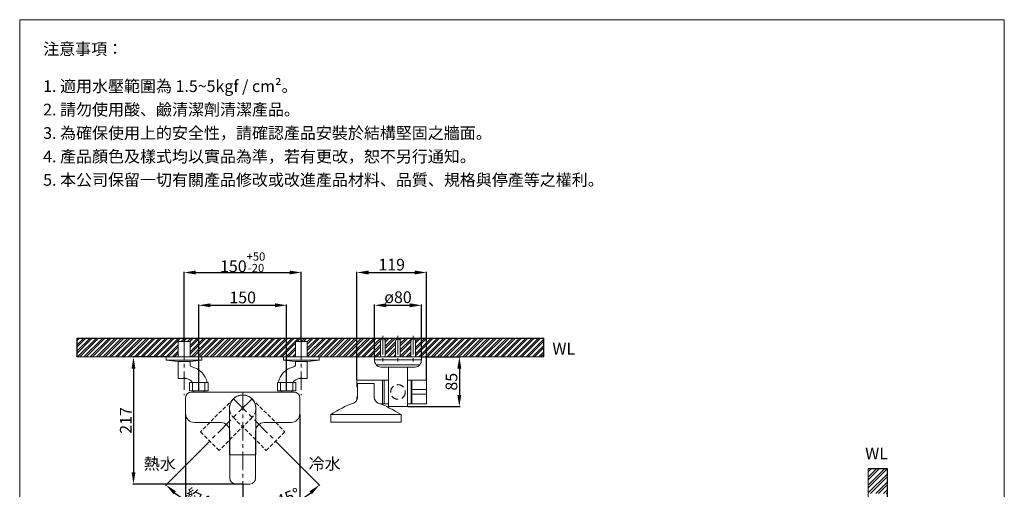
# Model space of a CAD drawing. Units: millimetres. Extents: x 2894 to 4574, y -472 to 1930.
# Drawn here: x 2894 to 4574, y 1129 to 1930 of the extents above; entities that cross this region are included whole.
import ezdxf

# ---------------------------------------------------------------- set-up
doc = ezdxf.new("R2010")
doc.units = ezdxf.units.MM
doc.linetypes.add('CENTER', pattern=[50.8, 31.75, -6.35, 6.35, -6.35])
doc.linetypes.add('HIDDEN', pattern=[9.525, 6.35, -3.175])
doc.layers.get('0').update_dxf_attribs({"lineweight": 15})
doc.layers.get('Defpoints').update_dxf_attribs({"color": 8})
for name, color, linetype, lineweight in [('C', 1, 'CENTER', 5), ('DIM', 3, 'Continuous', 5), ('I', 7, 'Continuous', 15), ('PH', 4, 'HIDDEN', 15), ('PV', 7, 'Continuous', 15)]:
    doc.layers.add(name, color=color, linetype=linetype, lineweight=lineweight)
doc.styles.add('ETCH', font='txt')
doc.styles.get("Standard").update_dxf_attribs({"font": 'arial.ttf'})
doc.dimstyles.new('ISO-25', dxfattribs={"dimtxt": 20, "dimasz": 20, "dimexe": 1.25, "dimexo": 0.625, "dimtad": 1, "dimtxsty": 'Standard', "dimcen": 2.5, "dimadec": 0, "dimazin": 0, "dimtfac": 1, "dimtmove": 0, "dimatfit": 3, "dimfxl": 1, "dimarcsym": 0})

# ---------------------------------------------------------------- blocks, each defined once
blk = doc.blocks.new('*D1')
at = {"layer": 'Defpoints', "color": 0, "transparency": 16777216}
for p in [(3579.4, 1442.8), (3499.4, 1354.8), (3579.4, 1354.8)]:
    blk.add_point(p, dxfattribs=at)
at = {"layer": 'DIM', "color": 0, "lineweight": -2, "transparency": 16777216}
for p, q in [((3499.4, 1355.4), (3499.4, 1444)), ((3519.4, 1442.8), (3559.4, 1442.8)), ((3579.4, 1355.4), (3579.4, 1444))]:
    blk.add_line(p, q, dxfattribs=at)
at = {"layer": 'DIM', "color": 0, "transparency": 16777216}
for points in [[(3519.4, 1446.1), (3519.4, 1439.4), (3499.4, 1442.8)], [(3559.4, 1446.1), (3559.4, 1439.4), (3579.4, 1442.8)]]:
    blk.add_solid(points, dxfattribs=at)
at = {"layer": 'DIM', "color": 0, "transparency": 16777216, "insert": (3539.4, 1454), "char_height": 20, "attachment_point": 5}
blk.add_mtext('ø80', dxfattribs=at)
blk = doc.blocks.new('*D5')
at = {"layer": 'Defpoints', "color": 0, "transparency": 16777216}
for p in [(3579.4, 1354.8), (3555.4, 1269.8), (3644.1, 1269.8)]:
    blk.add_point(p, dxfattribs=at)
at = {"layer": 'DIM', "color": 0, "lineweight": -2, "transparency": 16777216}
for p, q in [((3580, 1354.8), (3645.3, 1354.8)), ((3644.1, 1334.8), (3644.1, 1289.8)), ((3556, 1269.8), (3645.3, 1269.8))]:
    blk.add_line(p, q, dxfattribs=at)
at = {"layer": 'DIM', "color": 0, "transparency": 16777216}
for points in [[(3640.7, 1334.8), (3647.4, 1334.8), (3644.1, 1354.8)], [(3640.7, 1289.8), (3647.4, 1289.8), (3644.1, 1269.8)]]:
    blk.add_solid(points, dxfattribs=at)
at = {"layer": 'DIM', "color": 0, "transparency": 16777216, "insert": (3633.2, 1312.3), "char_height": 20, "attachment_point": 5, "rotation": 90}
blk.add_mtext('85', dxfattribs=at)
blk = doc.blocks.new('*D6')
at = {"layer": 'Defpoints', "color": 0, "transparency": 16777216}
for p in [(3588.1, 1498.8), (3469.1, 1315.1), (3588.1, 1315.1)]:
    blk.add_point(p, dxfattribs=at)
at = {"layer": 'DIM', "color": 0, "lineweight": -2, "transparency": 16777216}
for p, q in [((3469.1, 1315.8), (3469.1, 1500)), ((3489.1, 1498.8), (3568.1, 1498.8)), ((3588.1, 1315.8), (3588.1, 1500))]:
    blk.add_line(p, q, dxfattribs=at)
at = {"layer": 'DIM', "color": 0, "transparency": 16777216}
for points in [[(3489.1, 1502.1), (3489.1, 1495.4), (3469.1, 1498.8)], [(3568.1, 1502.1), (3568.1, 1495.4), (3588.1, 1498.8)]]:
    blk.add_solid(points, dxfattribs=at)
at = {"layer": 'DIM', "color": 0, "transparency": 16777216, "insert": (3528.6, 1509.6), "char_height": 20, "attachment_point": 5}
blk.add_mtext('119', dxfattribs=at)
blk = doc.blocks.new('*D10')
at = {"layer": 'Defpoints', "color": 0, "transparency": 16777216}
for p in [(3349.4, 1442.8), (3199.4, 1296.8), (3349.4, 1296.8)]:
    blk.add_point(p, dxfattribs=at)
at = {"layer": 'DIM', "color": 0, "lineweight": -2, "transparency": 16777216}
for p, q in [((3199.4, 1297.4), (3199.4, 1444)), ((3219.4, 1442.8), (3329.4, 1442.8)), ((3349.4, 1297.4), (3349.4, 1444))]:
    blk.add_line(p, q, dxfattribs=at)
at = {"layer": 'DIM', "color": 0, "transparency": 16777216}
for points in [[(3219.4, 1446.1), (3219.4, 1439.4), (3199.4, 1442.8)], [(3329.4, 1446.1), (3329.4, 1439.4), (3349.4, 1442.8)]]:
    blk.add_solid(points, dxfattribs=at)
at = {"layer": 'DIM', "color": 0, "transparency": 16777216, "insert": (3274.4, 1453.6), "char_height": 20, "attachment_point": 5}
blk.add_mtext('150', dxfattribs=at)
blk = doc.blocks.new('*D9')
at = {"layer": 'Defpoints', "color": 0, "transparency": 16777216}
for p in [(3374.4, 1498.8), (3174.4, 1380.8), (3374.4, 1380.8)]:
    blk.add_point(p, dxfattribs=at)
at = {"layer": 'DIM', "color": 0, "lineweight": -2, "transparency": 16777216}
for p, q in [((3174.4, 1381.4), (3174.4, 1500)), ((3194.4, 1498.8), (3354.4, 1498.8)), ((3374.4, 1381.4), (3374.4, 1500))]:
    blk.add_line(p, q, dxfattribs=at)
at = {"layer": 'DIM', "color": 0, "transparency": 16777216}
for points in [[(3194.4, 1502.1), (3194.4, 1495.4), (3174.4, 1498.8)], [(3354.4, 1502.1), (3354.4, 1495.4), (3374.4, 1498.8)]]:
    blk.add_solid(points, dxfattribs=at)
at = {"layer": 'DIM', "color": 0, "transparency": 16777216, "insert": (3274.4, 1516.2), "char_height": 20, "attachment_point": 5}
blk.add_mtext('150{\\H0.7x;\\S+50^ -20;}', dxfattribs=at)
blk = doc.blocks.new('A$C8b12fbf8')
at = {"layer": 'C'}
blk.add_line((22.5, 102), (22.5, 0), dxfattribs=at)
at = {"layer": 'PH'}
for p, q in [((0, 79.5), (0, 0)), ((45, 79.5), (45, 0)), ((0, 0), (45, 0))]:
    blk.add_line(p, q, dxfattribs=at)
blk.add_arc((22.5, 79.5), 22.5, 0, 180, dxfattribs=at)
blk = doc.blocks.new('A$C7de0a37b')
blk.add_blockref('A$C8b12fbf8', (0, 0))
blk = doc.blocks.new('*D28')
at = {"layer": 'Defpoints', "color": 0, "transparency": 16777216}
for p in [(3176.9, 1257.7), (3371.9, 1257.7), (3371.9, 1025.7)]:
    blk.add_point(p, dxfattribs=at)
at = {"layer": 'DIM', "color": 0, "lineweight": -2, "transparency": 16777216}
for p, q in [((3176.9, 1257.1), (3176.9, 1024.4)), ((3371.9, 1257.1), (3371.9, 1024.4)), ((3196.9, 1025.7), (3351.9, 1025.7))]:
    blk.add_line(p, q, dxfattribs=at)
at = {"layer": 'DIM', "color": 0, "transparency": 16777216}
for points in [[(3196.9, 1029), (3196.9, 1022.3), (3176.9, 1025.7)], [(3351.9, 1029), (3351.9, 1022.3), (3371.9, 1025.7)]]:
    blk.add_solid(points, dxfattribs=at)
at = {"layer": 'DIM', "color": 0, "transparency": 16777216, "insert": (3274.4, 1036.5), "char_height": 20, "attachment_point": 5}
blk.add_mtext('195', dxfattribs=at)
blk = doc.blocks.new('*D29')
at = {"layer": 'Defpoints', "color": 0, "transparency": 16777216}
for p in [(3274.4, 1294.7), (3290.3, 1283.1), (3218.2, 1211), (3274.4, 1137.7), (3181.8, 1106.8)]:
    blk.add_point(p, dxfattribs=at)
at = {"layer": 'DIM', "color": 0, "lineweight": -2, "transparency": 16777216}
for p, q in [((3217.8, 1210.5), (3142.6, 1135.4)), ((3274.4, 1137.1), (3274.4, 1080.7))]:
    blk.add_line(p, q, dxfattribs=at)
blk.add_arc((3274.4, 1267.2), 185.2, 231.1909, 263.8091, dxfattribs=at)
at = {"layer": 'DIM', "color": 0, "transparency": 16777216}
for points in [[(3156.1, 1120.4), (3160.6, 1125.4), (3143.5, 1136.2)], [(3254.6, 1086.4), (3254.3, 1079.7), (3274.4, 1082)]]:
    blk.add_solid(points, dxfattribs=at)
at = {"layer": 'DIM', "color": 0, "transparency": 16777216, "insert": (3208.2, 1107.4), "char_height": 20, "attachment_point": 5, "rotation": 337.5, "style": 'ETCH'}
blk.add_mtext('約45°', dxfattribs=at)
blk = doc.blocks.new('*D32')
at = {"layer": 'Defpoints', "color": 0, "transparency": 16777216}
for p in [(3144.1, 1354.8), (3088.1, 1137.7), (3274.4, 1137.7)]:
    blk.add_point(p, dxfattribs=at)
at = {"layer": 'DIM', "color": 0, "lineweight": -2, "transparency": 16777216}
for p, q in [((3143.5, 1354.8), (3086.9, 1354.8)), ((3088.1, 1334.8), (3088.1, 1157.7)), ((3273.8, 1137.7), (3086.9, 1137.7))]:
    blk.add_line(p, q, dxfattribs=at)
at = {"layer": 'DIM', "color": 0, "transparency": 16777216}
for points in [[(3084.8, 1334.8), (3091.4, 1334.8), (3088.1, 1354.8)], [(3084.8, 1157.7), (3091.4, 1157.7), (3088.1, 1137.7)]]:
    blk.add_solid(points, dxfattribs=at)
at = {"layer": 'DIM', "color": 0, "transparency": 16777216, "insert": (3077.5, 1246.2), "char_height": 20, "attachment_point": 5, "rotation": 90}
blk.add_mtext('217', dxfattribs=at)
blk = doc.blocks.new('*D33')
at = {"layer": 'Defpoints', "color": 0, "transparency": 16777216}
for p in [(3274.4, 1294.7), (3258.5, 1283.1), (3330.6, 1211), (3274.4, 1137.7), (3322.3, 1088.3)]:
    blk.add_point(p, dxfattribs=at)
at = {"layer": 'DIM', "color": 0, "lineweight": -2, "transparency": 16777216}
for p, q in [((3331.1, 1210.5), (3406.2, 1135.4)), ((3274.4, 1137.1), (3274.4, 1080.7))]:
    blk.add_line(p, q, dxfattribs=at)
blk.add_arc((3274.4, 1267.2), 185.2, 276.1909, 308.8091, dxfattribs=at)
at = {"layer": 'DIM', "color": 0, "transparency": 16777216}
for points in [[(3388.3, 1125.4), (3392.7, 1120.4), (3405.4, 1136.2)], [(3294.6, 1079.7), (3294.2, 1086.4), (3274.4, 1082)]]:
    blk.add_solid(points, dxfattribs=at)
at = {"layer": 'DIM', "color": 0, "transparency": 16777216, "insert": (3340.6, 1107.4), "char_height": 20, "attachment_point": 5, "rotation": 22.5, "style": 'ETCH'}
blk.add_mtext('約45°', dxfattribs=at)

msp = doc.modelspace()

# ---------------------------------------------------------------- hatches: boundary and pattern name
at = {"true_color": 0x636466}
h = msp.add_hatch(dxfattribs=at)
h.set_pattern_fill('ANSI32', color=251, scale=0.8)
h.paths.add_polyline_path([(3569.333, 1354.782), (3788.172, 1354.782), (3788.172, 1386.782), (3569.333, 1386.782)])
h.paths.add_polyline_path([(2991.412, 1354.782), (2991.412, 1386.782), (3509.416, 1386.675), (3509.416, 1354.782), (3384.517, 1354.782), (3384.517, 1380.782), (3364.317, 1380.782), (3364.317, 1354.782), (3184.517, 1354.782), (3184.517, 1380.782), (3164.317, 1380.782), (3164.317, 1354.782)])
h.paths.add_polyline_path([(3517.372, 1354.782), (3535.397, 1354.782), (3535.397, 1386.782), (3517.372, 1386.782)])
h.paths.add_polyline_path([(3543.352, 1354.782), (3561.378, 1354.782), (3561.378, 1386.782), (3543.352, 1386.782)])
h = msp.add_hatch(dxfattribs=at)
h.set_pattern_fill('ANSI32', color=251)
h.paths.add_polyline_path([(4373.836, 268.614), (4341.836, 268.614), (4341.836, 98.017), (4367.836, 98.017), (4367.836, 77.517), (4341.836, 77.517), (4341.836, -127.037), (4373.836, -127.037)])
h.paths.add_polyline_path([(4341.836, 1068.686), (4373.836, 1068.686), (4373.729, 321.569), (4341.836, 321.569)])
h.paths.add_polyline_path([(4341.836, 1164.059), (4373.836, 1164.059), (4373.729, 1121.641), (4341.836, 1121.641)])
h.paths.add_polyline_path([(4341.836, 313.614), (4373.836, 313.614), (4373.836, 276.569), (4341.836, 276.569)])
h.paths.add_polyline_path([(4341.836, 1113.686), (4373.836, 1113.686), (4373.836, 1076.641), (4341.836, 1076.641)])

# ---------------------------------------------------------------- linework, layer by layer
for p, q in [((2893.914, 1930.33), (4573.914, 1930.33)), ((3509.416, 1381.602), (3509.416, 1354.782)), ((3517.372, 1381.602), (3517.372, 1354.782)), ((3535.397, 1381.602), (3535.397, 1354.782)), ((3543.352, 1381.602), (3543.352, 1354.782)), ((3561.378, 1381.602), (3561.378, 1354.782)), ((3569.333, 1381.602), (3569.333, 1354.782)), ((3144.117, 1354.782), (3204.717, 1354.782)), ((3469.075, 1315.132), (3469.075, 1303.782)), ((3523.375, 1315.132), (3469.075, 1315.132)), ((3513.075, 1315.132), (3513.075, 1274.432)), ((3516.075, 1315.132), (3516.075, 1274.432)), ((3588.075, 1315.132), (3555.375, 1315.132)), ((3562.075, 1315.132), (3562.075, 1274.432)), ((3563.075, 1315.132), (3563.075, 1274.432)), ((3588.075, 1315.132), (3588.075, 1274.432)), ((3361.917, 1294.682), (3186.917, 1294.682)), ((3470.275, 1303.782), (3469.075, 1303.782)), ((3470.275, 1309.407), (3498.875, 1309.407)), ((3470.275, 1285.408), (3470.275, 1309.407)), ((3498.875, 1309.407), (3498.875, 1285.408)), ((3563.075, 1298.782), (3588.075, 1298.782)), ((3176.917, 1284.682), (3176.917, 1257.682)), ((3371.917, 1257.682), (3371.917, 1284.682)), ((3469.075, 1285.782), (3469.075, 1280.658)), ((3470.275, 1285.782), (3469.075, 1285.782)), ((3563.075, 1290.782), (3588.075, 1290.782)), ((3251.917, 1267.182), (3251.917, 1187.682)), ((3296.917, 1267.182), (3296.917, 1187.682)), ((3523.375, 1274.432), (3509.783, 1274.432)), ((3588.075, 1274.432), (3555.375, 1274.432)), ((3191.917, 1242.682), (3237.417, 1242.682)), ((3252.417, 1227.682), (3252.417, 1147.682)), ((3296.417, 1147.682), (3296.417, 1227.682)), ((3311.417, 1242.682), (3356.917, 1242.682)), ((3251.917, 1187.682), (3296.917, 1187.682)), ((3262.417, 1137.682), (3286.417, 1137.682))]:
    msp.add_line(p, q)
msp.add_lwpolyline([(3424.575, 1256.285), (3544.575, 1256.285), (3544.575, 1243.13), (3424.575, 1243.13)], close=True)
for centre, radius, start, end in [((3513.394, 1381.602), 3.978, 0, 180), ((3539.375, 1381.602), 3.978, 0, 180), ((3565.355, 1381.602), 3.978, 0, 180), ((3186.917, 1284.682), 10, 90, 180), ((3361.917, 1284.682), 10, 0, 90), ((3274.417, 1267.182), 22.5, 0, 180), ((3460.275, 1285.408), 10, 288.789948, 0), ((3508.875, 1285.408), 10, 180, 251.210052), ((3191.917, 1257.682), 15, 180, 270), ((3356.917, 1257.682), 15, 270, 0), ((3237.417, 1227.682), 15, 0, 90), ((3311.417, 1227.682), 15, 90, 180), ((3262.417, 1147.682), 10, 180, 270), ((3286.417, 1147.682), 10, 270, 0)]:
    msp.add_arc(centre, radius, start, end)
for points in [[(3424.575, 1256.285), (3437.548, 1263.906), (3450.522, 1271.527), (3463.496, 1275.941)], [(3505.654, 1275.941), (3518.627, 1271.527), (3531.601, 1263.906), (3544.575, 1256.285)]]:
    msp.add_open_spline(points, degree=3)
at = {"layer": 'C'}
for p, q in [((3174.417, 1380.782), (3174.417, 1289.423)), ((3174.417, 1380.782), (3174.417, 1289.423)), ((3374.417, 1380.782), (3374.417, 1289.423)), ((3374.417, 1380.782), (3374.417, 1289.423)), ((3513.394, 1390.67), (3513.394, 1346.582)), ((3539.375, 1390.67), (3539.375, 1346.582)), ((3565.355, 1390.67), (3565.355, 1346.582)), ((3274.417, 1294.682), (3274.417, 1186.682)), ((3274.417, 1294.682), (3274.417, 1186.682)), ((3274.417, 1294.682), (3274.417, 1137.682))]:
    msp.add_line(p, q, dxfattribs=at)
at = {"layer": 'Defpoints'}
for p, q in [((2991.412, 1386.782), (3788.172, 1386.782)), ((2991.412, 1386.782), (2991.412, 1354.782)), ((3788.172, 1354.782), (3788.172, 1386.782)), ((4341.836, 1164.059), (4373.836, 1164.059)), ((4373.836, 1164.059), (4373.836, -127.037))]:
    msp.add_line(p, q, dxfattribs=at)
at = {"layer": 'I'}
for p, q in [((2893.914, -445.428), (2893.914, 1930.33)), ((4573.914, 1930.33), (4573.914, -445.428)), ((2991.412, 1354.782), (3788.172, 1354.782)), ((4341.836, 1164.059), (4341.836, -95.037))]:
    msp.add_line(p, q, dxfattribs=at)
at = {"layer": 'PH', "ltscale": 2}
msp.add_circle((3539.375, 1294.782), 12.5, dxfattribs=at)
at = {"layer": 'PV'}
for p, q in [((3164.317, 1380.782), (3164.317, 1354.782)), ((3184.517, 1380.782), (3164.317, 1380.782)), ((3184.517, 1380.782), (3184.517, 1354.782)), ((3364.317, 1380.782), (3364.317, 1354.782)), ((3364.317, 1380.782), (3384.517, 1380.782)), ((3384.517, 1380.782), (3384.517, 1354.782)), ((3144.117, 1349.182), (3144.117, 1354.782)), ((3144.117, 1349.182), (3204.717, 1349.182)), ((3144.117, 1349.182), (3164.117, 1346.782)), ((3164.117, 1346.782), (3184.717, 1346.782)), ((3164.317, 1346.782), (3184.517, 1346.782)), ((3164.317, 1346.782), (3164.317, 1317.782)), ((3184.517, 1346.782), (3184.517, 1340.651)), ((3204.717, 1349.182), (3184.717, 1346.782)), ((3204.717, 1349.182), (3204.717, 1354.782)), ((3404.717, 1354.782), (3344.117, 1354.782)), ((3344.117, 1349.182), (3344.117, 1354.782)), ((3404.717, 1349.182), (3344.117, 1349.182)), ((3344.117, 1349.182), (3364.117, 1346.782)), ((3384.717, 1346.782), (3364.117, 1346.782)), ((3384.517, 1346.782), (3364.317, 1346.782)), ((3364.317, 1346.782), (3364.317, 1340.651)), ((3384.517, 1346.782), (3384.517, 1317.782)), ((3404.717, 1349.182), (3384.717, 1346.782)), ((3404.717, 1349.182), (3404.717, 1354.782)), ((3499.375, 1349.782), (3499.375, 1354.782)), ((3579.375, 1354.782), (3499.375, 1354.782)), ((3579.375, 1349.782), (3499.375, 1349.782)), ((3579.375, 1349.782), (3579.375, 1354.782)), ((3579.375, 1354.782), (3579.375, 1349.782)), ((3576.541, 1341.282), (3502.208, 1341.282)), ((3510.208, 1337.282), (3568.541, 1337.282)), ((3523.375, 1337.282), (3523.375, 1269.782)), ((3555.375, 1337.282), (3555.375, 1269.782)), ((3164.317, 1317.782), (3179.344, 1317.782)), ((3215.317, 1310.782), (3183.517, 1310.782)), ((3183.517, 1296.782), (3183.517, 1310.782)), ((3215.317, 1310.782), (3183.517, 1310.782)), ((3183.517, 1296.782), (3183.517, 1310.782)), ((3186.467, 1310.782), (3212.367, 1310.782)), ((3208.194, 1310.782), (3187.994, 1310.782)), ((3188.817, 1296.782), (3188.817, 1310.782)), ((3188.817, 1296.782), (3188.817, 1310.782)), ((3210.017, 1296.782), (3210.017, 1310.782)), ((3210.017, 1296.782), (3210.017, 1310.782)), ((3215.317, 1296.782), (3215.317, 1310.782)), ((3215.317, 1296.782), (3215.317, 1310.782)), ((3333.517, 1310.782), (3365.317, 1310.782)), ((3333.517, 1296.782), (3333.517, 1310.782)), ((3333.517, 1310.782), (3365.317, 1310.782)), ((3333.517, 1296.782), (3333.517, 1310.782)), ((3362.367, 1310.782), (3336.467, 1310.782)), ((3338.817, 1296.782), (3338.817, 1310.782)), ((3338.817, 1296.782), (3338.817, 1310.782)), ((3340.639, 1310.782), (3360.839, 1310.782)), ((3360.017, 1296.782), (3360.017, 1310.782)), ((3360.017, 1296.782), (3360.017, 1310.782)), ((3365.317, 1296.782), (3365.317, 1310.782)), ((3365.317, 1296.782), (3365.317, 1310.782)), ((3384.517, 1317.782), (3369.489, 1317.782)), ((3215.317, 1296.782), (3183.517, 1296.782)), ((3215.317, 1296.782), (3183.517, 1296.782)), ((3190.417, 1294.682), (3190.417, 1296.782)), ((3190.417, 1294.682), (3190.417, 1296.782)), ((3208.417, 1294.682), (3208.417, 1296.782)), ((3208.417, 1294.682), (3208.417, 1296.782)), ((3333.517, 1296.782), (3365.317, 1296.782)), ((3333.517, 1296.782), (3365.317, 1296.782)), ((3340.417, 1294.682), (3340.417, 1296.782)), ((3340.417, 1294.682), (3340.417, 1296.782)), ((3358.417, 1294.682), (3358.417, 1296.782)), ((3358.417, 1294.682), (3358.417, 1296.782)), ((3555.375, 1269.782), (3523.375, 1269.782))]:
    msp.add_line(p, q, dxfattribs=at)
for centre, radius, start, end in [((3513.541, 1349.782), 14.167, 180, 216.869898), ((3565.208, 1349.782), 14.167, 323.130102, 0), ((3187.517, 1340.651), 3, 180, 266.932537), ((3180.651, 1304.775), 33.557, 10.311618, 78.474543), ((3368.182, 1304.775), 33.557, 101.525457, 169.688382), ((3361.317, 1340.651), 3, 273.067463, 0), ((3510.208, 1347.282), 10, 216.869898, 270), ((3568.541, 1347.282), 10, 270, 323.130102), ((3172.972, 1298.041), 20.743, 48.3395, 89.049039), ((3184.767, 1311.297), 3, 0, 48.3395), ((3364.067, 1311.297), 3, 131.6605, 180), ((3375.861, 1298.041), 20.743, 90.950961, 131.6605)]:
    msp.add_arc(centre, radius, start, end, dxfattribs=at)

# ---------------------------------------------------------------- block references
at = {"xscale": -1, "rotation": 315}
msp.add_blockref('A$C7de0a37b', (3234.112, 1195.057), dxfattribs=at)
at = {"rotation": 45}
msp.add_blockref('A$C7de0a37b', (3314.722, 1195.057), dxfattribs=at)

# ---------------------------------------------------------------- texts
at = {"layer": 'DIM', "char_height": 20}
for s, insert, attachment_point in [('{\\fMicrosoft JhengHei|b0|i0|c136|p34;熱水}', (3105.653, 1182.307), 1), ('{\\fMicrosoft JhengHei|b0|i0|c136|p34;冷水}', (3441.433, 1182.307), 3)]:
    msp.add_mtext_dynamic_manual_height_columns(s, width=50.73286, gutter_width=12.5, heights=[0], dxfattribs=dict(at, insert=insert, attachment_point=attachment_point))
at = {"layer": 'I', "char_height": 20, "attachment_point": 1, "line_spacing_factor": 0.96, "style": 'ETCH'}
for s, insert in [('注意事項：', (2933.914, 1890.33)), ('1. 適用水壓範圍為 1.5~5kgf / cm²。', (2933.914, 1826.874)), ('2. 請勿使用酸、鹼清潔劑清潔產品。', (2933.914, 1786.874)), ('3. 為確保使用上的安全性，請確認產品安裝於結構堅固之牆面。', (2933.914, 1746.874)), ('4. 產品顏色及樣式均以實品為準，若有更改，恕不另行通知。', (2933.914, 1706.874)), ('5. 本公司保留一切有關產品修改或改進產品材料、品質、規格與停產等之權利。', (2933.914, 1666.874))]:
    msp.add_mtext(s, dxfattribs=dict(at, insert=insert))
at = {"layer": 'I', "char_height": 20, "attachment_point": 1}
for insert in [(3802.854, 1378.695), (4336.559, 1199.735)]:
    msp.add_mtext_dynamic_manual_height_columns('WL', width=106.44504, gutter_width=12.5, heights=[0], dxfattribs=dict(at, insert=insert))

# ---------------------------------------------------------------- dimensions: what is measured, and where the dimension line sits
at = {"layer": 'DIM'}
dim = msp.add_linear_dim(base=(3374.417, 1498.782), p1=(3174.417, 1380.782), p2=(3374.417, 1380.782), text='150{\\H0.7x;\\S+50^ -20;}', dimstyle='ISO-25', dxfattribs=at)
dim.commit()
dim.dimension.update_dxf_attribs({"geometry": '*D9', "text_midpoint": (3274.417, 1498.782), "dimtype": 160})
for base, p1, p2, picture, middle in [((3588.075, 1498.782), (3469.075, 1315.132), (3588.075, 1315.132), '*D6', (3528.575, 1509.618)), ((3349.417, 1442.782), (3199.417, 1296.782), (3349.417, 1296.782), '*D10', (3274.417, 1453.618)), ((3371.917, 1025.682), (3176.917, 1257.682), (3371.917, 1257.682), '*D28', (3274.417, 1036.518))]:
    dim = msp.add_linear_dim(base=base, p1=p1, p2=p2, dimstyle='ISO-25', dxfattribs=at)
    dim.commit()
    dim.dimension.update_dxf_attribs({"geometry": picture, "text_midpoint": middle})
dim = msp.add_linear_dim(base=(3579.375, 1442.782), p1=(3499.375, 1354.782), p2=(3579.375, 1354.782), text='ø<>', dimstyle='ISO-25', dxfattribs=at)
dim.commit()
dim.dimension.update_dxf_attribs({"geometry": '*D1', "text_midpoint": (3539.375, 1453.986)})
dim = msp.add_linear_dim(base=(3088.117, 1137.682), p1=(3144.117, 1354.782), p2=(3274.417, 1137.682), angle=90, text='217', dimstyle='ISO-25', dxfattribs=at)
dim.commit()
dim.dimension.update_dxf_attribs({"geometry": '*D32', "text_midpoint": (3077.451, 1246.232)})
dim = msp.add_linear_dim(base=(3644.075, 1269.782), p1=(3579.375, 1354.782), p2=(3555.375, 1269.782), angle=90, dimstyle='ISO-25', dxfattribs=at)
dim.commit()
dim.dimension.update_dxf_attribs({"geometry": '*D5', "text_midpoint": (3633.238, 1312.282)})
for base, line1, picture, middle in [((3181.823, 1106.805), ((3290.327, 1283.092), (3218.202, 1210.967)), '*D29', (3208.245, 1107.428)), ((3322.347, 1088.305), ((3258.507, 1283.092), (3330.632, 1210.967)), '*D33', (3340.589, 1107.428))]:
    dim = msp.add_angular_dim_2l(base=base, line1=line1, line2=((3274.417, 1294.682), (3274.417, 1137.682)), text='約<>', dimstyle='ISO-25', override={"dimtxsty": 'ETCH'}, dxfattribs=at)
    dim.commit()
    dim.dimension.update_dxf_attribs({"geometry": picture, "text_midpoint": middle})

doc.saveas('drawing.dxf')
